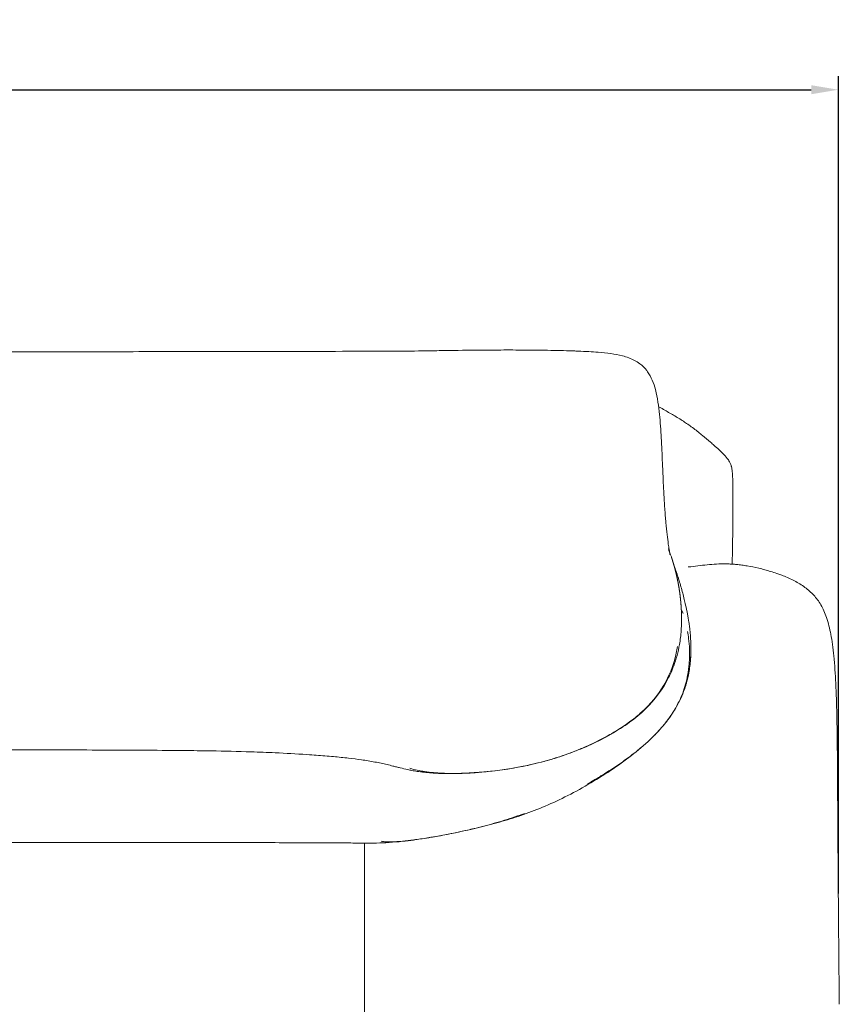
# Model space of a CAD drawing. Units: millimetres. Extents: x 55 to 5218, y 177 to 6574.
# Drawn here: x 2395 to 3151, y 4080 to 4988 of the extents above; entities that cross this region are included whole.
import ezdxf

# ---------------------------------------------------------------- set-up
doc = ezdxf.new("R2010")
doc.units = ezdxf.units.MM
doc.layers.add('27', color=3, linetype='ByLayer')
doc.styles.add('Arial Regular', font='arial.ttf')
doc.dimstyles.new('默认值', dxfattribs={"dimscale": 25, "dimtxt": 2, "dimasz": 1, "dimexe": 0.5, "dimexo": 0.5, "dimgap": 0.25, "dimtad": 1, "dimtoh": 1, "dimdec": 0, "dimzin": 1, "dimdsep": 46, "dimtxsty": 'Arial Regular', "dimcen": 0.5, "dimadec": 0, "dimazin": 1, "dimtfac": 1, "dimtdec": 0, "dimtix": 1, "dimtofl": 0, "dimtmove": 1, "dimatfit": 3, "dimfxl": 1, "dimtolj": 1, "dimtzin": 1, "dimarcsym": 0})

# ---------------------------------------------------------------- blocks, each defined once
blk = doc.blocks.new('*D9')
at = {"color": 0, "linetype": 'ByBlock', "lineweight": -2, "transparency": 16777216}
for p, q in [((707.1, 4181.99), (707.1, 4935.58)), ((3150.63, 4181.99), (3150.63, 4935.58)), ((732.1, 4923.08), (3125.63, 4923.08))]:
    blk.add_line(p, q, dxfattribs=at)
at = {"color": 0, "linetype": 'ByBlock', "transparency": 16777216}
for points in [[(732.1, 4927.24), (732.1, 4918.91), (707.1, 4923.08)], [(3125.63, 4927.24), (3125.63, 4918.91), (3150.63, 4923.08)]]:
    blk.add_solid(points, dxfattribs=at)
at = {"layer": 'Defpoints', "color": 0, "linetype": 'ByBlock', "transparency": 16777216}
for p in [(3150.63, 4923.08), (707.1, 4169.49), (3150.63, 4169.49)]:
    blk.add_point(p, dxfattribs=at)
at = {"color": 0, "linetype": 'ByBlock', "lineweight": 9, "transparency": 16777216, "insert": (1928.87, 4954.86), "char_height": 50, "attachment_point": 5, "style": 'Arial Regular'}
blk.add_mtext('\\A1;2450', dxfattribs=at)

msp = doc.modelspace()

# ---------------------------------------------------------------- linework, layer by layer
at = {"layer": '27', "color": 0, "linetype": 'ByBlock', "lineweight": 9}
msp.add_lwpolyline([(2713.65, 3561.36), (2713.65, 4228.39)], dxfattribs=at)
for points, degree, knots in [([(2285.21, 4681.17), (2312.06, 4681.22), (2338.94, 4681.26), (2393.2, 4681.36), (2420.45, 4681.41), (2447.61, 4681.45)], 3, [0, 0, 0, 0, 80.528465, 80.528465, 162.403551, 162.403551, 162.403551, 162.403551]), ([(2285.21, 4681.17), (2312.06, 4681.22), (2338.94, 4681.26), (2393.2, 4681.36), (2420.45, 4681.41), (2447.61, 4681.45)], 3, [0, 0, 0, 0, 80.528465, 80.528465, 162.403551, 162.403551, 162.403551, 162.403551]), ([(2447.61, 4681.45), (2475.65, 4681.5), (2503.71, 4681.55), (2546.66, 4681.63), (2560.06, 4681.65), (2585.63, 4681.69), (2597.94, 4681.71), (2608.96, 4681.73)], 3, [0, 0, 0, 0, 75.763222, 75.763222, 115.807786, 115.807786, 161.353813, 161.353813, 161.353813, 161.353813]), ([(2447.61, 4681.45), (2475.65, 4681.5), (2503.71, 4681.55), (2546.66, 4681.63), (2560.06, 4681.65), (2585.63, 4681.69), (2597.94, 4681.71), (2608.96, 4681.73)], 3, [0, 0, 0, 0, 75.763222, 75.763222, 115.807786, 115.807786, 161.353813, 161.353813, 161.353813, 161.353813]), ([(2608.96, 4681.73), (2627.09, 4681.76), (2644.31, 4681.78), (2678.25, 4681.83), (2695.61, 4681.86), (2712.68, 4681.89)], 3, [0, 0, 0, 0, 49.859803, 49.859803, 103.73137, 103.73137, 103.73137, 103.73137]), ([(2608.96, 4681.73), (2627.09, 4681.76), (2644.31, 4681.78), (2678.25, 4681.83), (2695.61, 4681.86), (2712.68, 4681.89)], 3, [0, 0, 0, 0, 49.859803, 49.859803, 103.73137, 103.73137, 103.73137, 103.73137]), ([(2712.68, 4681.89), (2716.33, 4681.9), (2720.03, 4681.9), (2729.03, 4681.93), (2733.81, 4681.94), (2747.97, 4682.01), (2756.9, 4682.09), (2766.86, 4682.23)], 3, [0, 0, 0, 0, 9.615388, 9.615388, 23.122236, 23.122236, 54.208178, 54.208178, 54.208178, 54.208178]), ([(2712.68, 4681.89), (2716.33, 4681.9), (2720.03, 4681.9), (2729.03, 4681.93), (2733.81, 4681.94), (2747.97, 4682.01), (2756.9, 4682.09), (2766.86, 4682.23)], 3, [0, 0, 0, 0, 9.615388, 9.615388, 23.122236, 23.122236, 54.208178, 54.208178, 54.208178, 54.208178]), ([(2766.86, 4682.23), (2772.8, 4682.32), (2778.67, 4682.43), (2789.19, 4682.6), (2794.29, 4682.68), (2810.18, 4682.9), (2820.56, 4683), (2830.82, 4683.05)], 3, [0, 0, 0, 0, 20.177371, 20.177371, 35.697404, 35.697404, 63.977393, 63.977393, 63.977393, 63.977393]), ([(2766.86, 4682.23), (2772.8, 4682.32), (2778.67, 4682.43), (2789.19, 4682.6), (2794.29, 4682.68), (2810.18, 4682.9), (2820.56, 4683), (2830.82, 4683.05)], 3, [0, 0, 0, 0, 20.177371, 20.177371, 35.697404, 35.697404, 63.977393, 63.977393, 63.977393, 63.977393]), ([(2830.82, 4683.05), (2838.31, 4683.08), (2845.74, 4683.1), (2860.98, 4683.06), (2868.85, 4683.01), (2876.71, 4682.91), (2884.3, 4682.81), (2892.22, 4682.66), (2901.83, 4682.38), (2903.95, 4682.31), (2907.88, 4682.17), (2909.34, 4682.11), (2913.9, 4681.92), (2917.29, 4681.75), (2920.56, 4681.56)], 3, [0, 0, 0, 0, 22.151191, 22.151191, 45.921949, 45.921949, 45.921949, 68.066795, 68.066795, 73.932654, 73.932654, 78.317556, 78.317556, 89.85223, 89.85223, 89.85223, 89.85223]), ([(2830.82, 4683.05), (2838.31, 4683.08), (2845.74, 4683.1), (2860.98, 4683.06), (2868.85, 4683.01), (2876.71, 4682.91), (2884.3, 4682.81), (2892.22, 4682.66), (2901.83, 4682.38), (2903.95, 4682.31), (2907.88, 4682.17), (2909.34, 4682.11), (2913.9, 4681.92), (2917.29, 4681.75), (2920.56, 4681.56)], 3, [0, 0, 0, 0, 22.151191, 22.151191, 45.921949, 45.921949, 45.921949, 68.066795, 68.066795, 73.932654, 73.932654, 78.317556, 78.317556, 89.85223, 89.85223, 89.85223, 89.85223]), ([(2929.18, 4680.96), (2933.01, 4680.64), (2936.93, 4680.24), (2944.3, 4679.2), (2947.92, 4678.54), (2951.4, 4677.65), (2953.42, 4677.14), (2955.39, 4676.54), (2959.17, 4675.16), (2960.96, 4674.38), (2964.37, 4672.6), (2965.97, 4671.6), (2968.13, 4669.99), (2968.74, 4669.49), (2970.16, 4668.26), (2970.94, 4667.51), (2971.68, 4666.72)], 3, [0, 0, 0, 0, 11.65283, 11.65283, 22.726017, 22.726017, 22.726017, 29.092637, 29.092637, 35.205662, 35.205662, 41.195032, 41.195032, 43.707342, 43.707342, 47.126902, 47.126902, 47.126902, 47.126902]), ([(2929.18, 4680.96), (2933.01, 4680.64), (2936.93, 4680.24), (2944.3, 4679.2), (2947.92, 4678.54), (2951.4, 4677.65), (2953.42, 4677.14), (2955.39, 4676.54), (2959.17, 4675.16), (2960.96, 4674.38), (2964.37, 4672.6), (2965.97, 4671.6), (2968.13, 4669.99), (2968.74, 4669.49), (2970.16, 4668.26), (2970.94, 4667.51), (2971.68, 4666.72)], 3, [0, 0, 0, 0, 11.65283, 11.65283, 22.726017, 22.726017, 22.726017, 29.092637, 29.092637, 35.205662, 35.205662, 41.195032, 41.195032, 43.707342, 43.707342, 47.126902, 47.126902, 47.126902, 47.126902]), ([(2971.68, 4666.72), (2972.12, 4666.26), (2972.54, 4665.78), (2973.55, 4664.56), (2974.13, 4663.8), (2974.69, 4663.01), (2978.12, 4658.12), (2980.35, 4652.36), (2981.9, 4646.53), (2983.87, 4639.12), (2984.87, 4631.1), (2985.61, 4623.72)], 3, [0, 0, 0, 0, 1.985463, 1.985463, 4.937155, 4.937155, 4.937155, 23.268879, 23.268879, 23.268879, 46.831295, 46.831295, 46.831295, 46.831295]), ([(2971.68, 4666.72), (2972.12, 4666.26), (2972.54, 4665.78), (2973.55, 4664.56), (2974.13, 4663.8), (2974.69, 4663.01), (2978.12, 4658.12), (2980.35, 4652.36), (2981.9, 4646.53), (2983.87, 4639.12), (2984.87, 4631.1), (2985.61, 4623.72)], 3, [0, 0, 0, 0, 1.985463, 1.985463, 4.937155, 4.937155, 4.937155, 23.268879, 23.268879, 23.268879, 46.831295, 46.831295, 46.831295, 46.831295]), ([(2985.48, 4630.31), (2988.75, 4628.58), (2992.02, 4626.77), (2998.3, 4623.15), (3001.31, 4621.34), (3004.31, 4619.46)], 3, [0, 0, 0, 0, 55.630004, 55.630004, 107.130702, 107.130702, 107.130702, 107.130702]), ([(2985.48, 4630.31), (2988.75, 4628.58), (2992.02, 4626.77), (2998.3, 4623.15), (3001.31, 4621.34), (3004.31, 4619.46)], 3, [0, 0, 0, 0, 55.630004, 55.630004, 107.130702, 107.130702, 107.130702, 107.130702]), ([(2985.61, 4623.72), (2985.97, 4620.09), (2986.28, 4616.47), (2986.83, 4609.24), (2987.06, 4605.58), (2987.27, 4601.99), (2987.48, 4598.24), (2987.66, 4594.51), (2988.01, 4586.75), (2988.18, 4582.74), (2988.35, 4578.67)], 3, [0, 0, 0, 0, 11.312416, 11.312416, 22.371299, 22.371299, 22.371299, 33.77915, 33.77915, 46.1818, 46.1818, 46.1818, 46.1818]), ([(3004.31, 4619.46), (3005.89, 4618.46), (3007.33, 4617.53), (3009.89, 4615.83), (3011.32, 4614.86), (3014.18, 4612.84), (3015.62, 4611.79), (3018.52, 4609.62), (3020, 4608.48), (3021.6, 4607.22)], 3, [0, 0, 0, 0, 28.913744, 28.913744, 58.014824, 58.014824, 82.487946, 82.487946, 103.864033, 103.864033, 103.864033, 103.864033]), ([(3004.31, 4619.46), (3005.89, 4618.46), (3007.33, 4617.53), (3009.89, 4615.83), (3011.32, 4614.86), (3014.18, 4612.84), (3015.62, 4611.79), (3018.52, 4609.62), (3020, 4608.48), (3021.6, 4607.22)], 3, [0, 0, 0, 0, 28.913744, 28.913744, 58.014824, 58.014824, 82.487946, 82.487946, 103.864033, 103.864033, 103.864033, 103.864033]), ([(3025.33, 4604.24), (3027.69, 4602.32), (3030.13, 4600.28), (3033.74, 4597.17), (3034.79, 4596.25), (3037.49, 4593.87), (3038.98, 4592.51), (3040.34, 4591.25)], 3, [0, 0, 0, 0, 48.953864, 48.953864, 68.914991, 68.914991, 99.794228, 99.794228, 99.794228, 99.794228]), ([(3025.33, 4604.24), (3027.69, 4602.32), (3030.13, 4600.28), (3033.74, 4597.17), (3034.79, 4596.25), (3037.49, 4593.87), (3038.98, 4592.51), (3040.34, 4591.25)], 3, [0, 0, 0, 0, 48.953864, 48.953864, 68.914991, 68.914991, 99.794228, 99.794228, 99.794228, 99.794228]), ([(3040.34, 4591.25), (3041.54, 4590.13), (3042.83, 4588.91), (3045.31, 4586.4), (3046.8, 4584.81), (3048.08, 4583.16), (3048.74, 4582.31), (3049.55, 4581.18), (3050.43, 4579.52), (3050.62, 4579.15), (3050.98, 4578.34), (3051.17, 4577.88), (3051.51, 4576.95), (3051.65, 4576.5), (3051.86, 4575.77), (3051.92, 4575.52), (3052.12, 4574.7), (3052.25, 4574.09), (3052.37, 4573.42), (3052.52, 4572.52), (3052.65, 4571.57), (3052.8, 4570.06), (3052.85, 4569.54), (3052.93, 4568.47), (3052.96, 4567.91), (3053.09, 4565.54), (3053.14, 4563.5), (3053.23, 4557.97), (3053.23, 4552.92), (3053.23, 4549.15)], 3, [0, 0, 0, 0, 24.500687, 24.500687, 47.764767, 47.764767, 47.764767, 59.902261, 59.902261, 62.954563, 62.954563, 66.06169, 66.06169, 68.421645, 68.421645, 69.510669, 69.510669, 71.889067, 71.889067, 71.889067, 75.197948, 75.197948, 76.917245, 76.917245, 78.732218, 78.732218, 84.697351, 84.697351, 96.435293, 96.435293, 96.435293, 96.435293]), ([(3040.34, 4591.25), (3041.54, 4590.13), (3042.83, 4588.91), (3045.31, 4586.4), (3046.8, 4584.81), (3048.08, 4583.16), (3048.74, 4582.31), (3049.55, 4581.18), (3050.43, 4579.52), (3050.62, 4579.15), (3050.98, 4578.34), (3051.17, 4577.88), (3051.51, 4576.95), (3051.65, 4576.5), (3051.86, 4575.77), (3051.92, 4575.52), (3052.12, 4574.7), (3052.25, 4574.09), (3052.37, 4573.42), (3052.52, 4572.52), (3052.65, 4571.57), (3052.8, 4570.06), (3052.85, 4569.54), (3052.93, 4568.47), (3052.96, 4567.91), (3053.09, 4565.54), (3053.14, 4563.5), (3053.23, 4557.97), (3053.23, 4552.92), (3053.23, 4549.15)], 3, [0, 0, 0, 0, 24.500687, 24.500687, 47.764767, 47.764767, 47.764767, 59.902261, 59.902261, 62.954563, 62.954563, 66.06169, 66.06169, 68.421645, 68.421645, 69.510669, 69.510669, 71.889067, 71.889067, 71.889067, 75.197948, 75.197948, 76.917245, 76.917245, 78.732218, 78.732218, 84.697351, 84.697351, 96.435293, 96.435293, 96.435293, 96.435293]), ([(2988.35, 4578.67), (2988.54, 4574.22), (2988.73, 4569.79), (2989.07, 4562.17), (2989.22, 4559.03), (2989.46, 4554.3), (2989.54, 4552.71), (2989.88, 4546.39), (2990.16, 4541.6), (2990.77, 4532.44), (2991.11, 4527.98), (2991.47, 4523.94)], 3, [0, 0, 0, 0, 13.61469, 13.61469, 23.075342, 23.075342, 27.858607, 27.858607, 42.12209, 42.12209, 56.162177, 56.162177, 56.162177, 56.162177]), ([(3053.23, 4549.15), (3053.23, 4542.73), (3053.24, 4535.33), (3053.21, 4521.26), (3053.17, 4513.31), (3053.06, 4505.64), (3052.98, 4499.27), (3052.85, 4492.66), (3052.64, 4486.1), (3052.63, 4485.87), (3052.63, 4485.63)], 3, [0, 0, 0, 0, 19.7641, 19.7641, 43.531746, 43.531746, 43.531746, 62.850712, 62.850712, 63.569271, 63.569271, 63.569271, 63.569271]), ([(3053.23, 4549.15), (3053.23, 4542.73), (3053.24, 4535.33), (3053.21, 4521.26), (3053.17, 4513.31), (3053.06, 4505.64), (3052.98, 4499.27), (3052.85, 4492.66), (3052.64, 4486.1), (3052.63, 4485.87), (3052.63, 4485.63)], 3, [0, 0, 0, 0, 19.7641, 19.7641, 43.531746, 43.531746, 43.531746, 62.850712, 62.850712, 63.569271, 63.569271, 63.569271, 63.569271]), ([(2991.47, 4523.94), (2992.19, 4515.79), (2993.02, 4509.13), (2993.89, 4503.22), (2994.03, 4502.33), (2994.38, 4500.13), (2994.58, 4498.9), (2995.05, 4496.26), (2995.3, 4495), (2995.42, 4494.43)], 3, [0, 0, 0, 0, 28.58621, 28.58621, 34.016161, 34.016161, 42.945519, 42.945519, 56.423328, 56.423328, 56.423328, 56.423328]), ([(2995.49, 4494.12), (2995.49, 4494.12), (2995.48, 4494.18), (2995.41, 4494.45), (2995.36, 4494.67), (2995.13, 4495.55), (2994.9, 4496.35), (2994.61, 4497.31), (2994.59, 4497.37), (2994.43, 4497.9), (2994.27, 4498.38), (2994.01, 4499.17), (2993.89, 4499.49), (2993.79, 4499.78)], 3, [4.843984, 4.843984, 4.843984, 4.843984, 8.548912, 8.548912, 12.860727, 12.860727, 21.279985, 21.279985, 21.817837, 21.817837, 26.138732, 26.138732, 29.37658, 29.37658, 29.37658, 29.37658]), ([(2994.58, 4497.79), (2995.04, 4496.57), (2995.47, 4495.38), (2996.19, 4493.32), (2996.48, 4492.46), (2996.78, 4491.56)], 3, [0, 0, 0, 0, 8.343377, 8.343377, 13.887132, 13.887132, 13.887132, 13.887132]), ([(2996.78, 4491.56), (2997.06, 4490.7), (2997.34, 4489.85), (2997.74, 4488.57), (2998.14, 4487.3), (2998.58, 4485.81), (2999.02, 4484.32), (2999.14, 4483.91), (2999.25, 4483.51), (2999.64, 4482.1), (3000.02, 4480.69), (3000.53, 4478.66), (3001.04, 4476.63), (3001.11, 4476.34), (3001.18, 4476.04), (3001.82, 4473.09), (3002.46, 4470.13), (3002.5, 4469.91), (3002.54, 4469.68), (3003.08, 4466.7), (3003.62, 4463.71), (3003.86, 4462.11), (3004.1, 4460.52), (3004.33, 4458.88), (3004.55, 4457.25), (3004.9, 4453.99), (3005.25, 4450.73), (3005.39, 4449.08), (3005.52, 4447.42), (3005.62, 4445.79), (3005.72, 4444.17), (3005.84, 4440.87), (3005.95, 4437.57), (3005.93, 4434.27), (3005.91, 4430.97)], 2, [0, 0, 0, 1, 1, 2, 2, 3, 3, 4, 4, 5, 5, 6, 6, 7, 7, 8, 8, 9, 9, 10, 10, 11, 11, 12, 12, 13, 13, 14, 14, 15, 15, 16, 16, 17, 17, 17]), ([(3012.17, 4483.03), (3015.18, 4483.37), (3018.13, 4483.72), (3023.92, 4484.4), (3026.67, 4484.71), (3032.34, 4485.27), (3035.23, 4485.52), (3041.06, 4485.84), (3043.93, 4485.91), (3047.03, 4485.86)], 3, [0, 0, 0, 0, 9.285116, 9.285116, 19.266907, 19.266907, 28.706302, 28.706302, 37.866703, 37.866703, 37.866703, 37.866703]), ([(3047.03, 4485.86), (3047.94, 4485.85), (3048.84, 4485.82), (3050.38, 4485.76), (3051.02, 4485.73), (3052.72, 4485.63), (3053.78, 4485.55), (3055.4, 4485.42), (3055.98, 4485.37), (3058.17, 4485.16), (3059.79, 4484.97), (3063.12, 4484.53), (3064.81, 4484.27), (3066.52, 4483.99), (3070.1, 4483.39), (3073.6, 4482.68), (3080.91, 4480.97), (3084.58, 4479.98), (3088.23, 4478.88)], 3, [0, 0, 0, 0, 2.720329, 2.720329, 4.655026, 4.655026, 7.880852, 7.880852, 9.645363, 9.645363, 14.622602, 14.622602, 19.922328, 19.922328, 19.922328, 30.924833, 30.924833, 42.37312, 42.37312, 42.37312, 42.37312]), ([(2999.12, 4483.98), (2999.32, 4483.48), (2999.52, 4482.97), (3000.04, 4481.58), (3000.37, 4480.69), (3001.13, 4478.54), (3001.5, 4477.42), (3001.79, 4476.54)], 3, [42.552948, 42.552948, 42.552948, 42.552948, 44.191105, 44.191105, 47.108162, 47.108162, 51.652433, 51.652433, 51.652433, 51.652433]), ([(3088.23, 4478.88), (3090.11, 4478.31), (3091.98, 4477.7), (3095.08, 4476.64), (3096.32, 4476.2), (3098.25, 4475.48), (3098.94, 4475.21), (3099.63, 4474.94)], 3, [0, 0, 0, 0, 5.947392, 5.947392, 9.979803, 9.979803, 12.249105, 12.249105, 12.249105, 12.249105]), ([(3088.23, 4478.88), (3090.11, 4478.31), (3091.98, 4477.7), (3095.08, 4476.64), (3096.32, 4476.2), (3098.25, 4475.48), (3098.94, 4475.21), (3099.63, 4474.94)], 3, [0, 0, 0, 0, 5.947392, 5.947392, 9.979803, 9.979803, 12.249105, 12.249105, 12.249105, 12.249105]), ([(3001.98, 4475.95), (3002.21, 4475.25), (3002.5, 4474.36), (3003.06, 4472.6), (3003.4, 4471.51), (3004.26, 4468.69), (3004.85, 4466.7), (3006.47, 4460.99), (3007.52, 4457), (3008.5, 4453.02)], 3, [0, 0, 0, 0, 4.595252, 4.595252, 10.308912, 10.308912, 20.504912, 20.504912, 41.145927, 41.145927, 41.145927, 41.145927]), ([(3099.63, 4474.94), (3101.4, 4474.25), (3103.15, 4473.51), (3106.65, 4471.93), (3108.41, 4471.08), (3110.13, 4470.17), (3111.83, 4469.28), (3113.49, 4468.34), (3115.11, 4467.34), (3116.7, 4466.36), (3118.25, 4465.32), (3119.74, 4464.22), (3121.22, 4463.14), (3122.64, 4462), (3124, 4460.79), (3125.35, 4459.59), (3126.64, 4458.33), (3127.86, 4457)], 3, [0, 0, 0, 0, 5.841656, 5.841656, 11.880778, 11.880778, 11.880778, 17.82269, 17.82269, 17.82269, 23.652501, 23.652501, 23.652501, 29.391787, 29.391787, 29.391787, 35.08103, 35.08103, 35.08103, 35.08103]), ([(3099.63, 4474.94), (3101.4, 4474.25), (3103.15, 4473.51), (3106.65, 4471.93), (3108.41, 4471.08), (3110.13, 4470.17), (3111.83, 4469.28), (3113.49, 4468.34), (3115.11, 4467.34), (3116.7, 4466.36), (3118.25, 4465.32), (3119.74, 4464.22), (3121.22, 4463.14), (3122.64, 4462), (3124, 4460.79), (3125.35, 4459.59), (3126.64, 4458.33), (3127.86, 4457)], 3, [0, 0, 0, 0, 5.841656, 5.841656, 11.880778, 11.880778, 11.880778, 17.82269, 17.82269, 17.82269, 23.652501, 23.652501, 23.652501, 29.391787, 29.391787, 29.391787, 35.08103, 35.08103, 35.08103, 35.08103]), ([(3008.5, 4453.02), (3008.85, 4451.59), (3009.3, 4449.72), (3010.31, 4445.28), (3010.9, 4442.49), (3011.9, 4437.22), (3012.32, 4434.71), (3012.93, 4430.68), (3013.14, 4429.16), (3013.49, 4426.31), (3013.64, 4424.98), (3013.78, 4423.65), (3014.26, 4418.97), (3014.55, 4414.19), (3014.61, 4409.45), (3014.66, 4405.51), (3014.56, 4401.54), (3013.95, 4393.49), (3013.44, 4389.39), (3012.69, 4385.33)], 3, [0, 0, 0, 0, 7.3807, 7.3807, 16.776379, 16.776379, 24.740894, 24.740894, 29.452494, 29.452494, 33.535, 33.535, 33.535, 47.810884, 47.810884, 47.810884, 59.673399, 59.673399, 72.061313, 72.061313, 72.061313, 72.061313]), ([(3127.86, 4457), (3129.09, 4455.67), (3130.25, 4454.27), (3131.34, 4452.79), (3132.47, 4451.27), (3133.5, 4449.69), (3134.46, 4448.03), (3135.48, 4446.27), (3136.4, 4444.46), (3137.23, 4442.59), (3138.15, 4440.56), (3138.95, 4438.47), (3139.68, 4436.35), (3141.38, 4431.39), (3142.65, 4426.14), (3143.63, 4420.98), (3144.23, 4417.89), (3144.73, 4414.74), (3145.66, 4408.1), (3146.07, 4404.52), (3146.42, 4400.98)], 3, [0, 0, 0, 0, 5.697423, 5.697423, 5.697423, 11.563566, 11.563566, 11.563566, 17.781371, 17.781371, 17.781371, 24.539459, 24.539459, 24.539459, 40.452373, 40.452373, 40.452373, 49.940726, 49.940726, 60.664664, 60.664664, 60.664664, 60.664664]), ([(3127.86, 4457), (3129.09, 4455.67), (3130.25, 4454.27), (3131.34, 4452.79), (3132.47, 4451.27), (3133.5, 4449.69), (3134.46, 4448.03), (3135.48, 4446.27), (3136.4, 4444.46), (3137.23, 4442.59), (3138.15, 4440.56), (3138.95, 4438.47), (3139.68, 4436.35), (3141.38, 4431.39), (3142.65, 4426.14), (3143.63, 4420.98), (3144.23, 4417.89), (3144.73, 4414.74), (3145.66, 4408.1), (3146.07, 4404.52), (3146.42, 4400.98)], 3, [0, 0, 0, 0, 5.697423, 5.697423, 5.697423, 11.563566, 11.563566, 11.563566, 17.781371, 17.781371, 17.781371, 24.539459, 24.539459, 24.539459, 40.452373, 40.452373, 40.452373, 49.940726, 49.940726, 60.664664, 60.664664, 60.664664, 60.664664]), ([(3005.73, 4443.98), (3006.07, 4443.17), (3006.4, 4442.35), (3006.91, 4441.01), (3007.1, 4440.49), (3007.29, 4439.97)], 3, [3.878544, 3.878544, 3.878544, 3.878544, 6.897125, 6.897125, 8.755151, 8.755151, 8.755151, 8.755151]), ([(3005.91, 4430.97), (3005.91, 4430.96), (3005.91, 4430.96), (3005.91, 4430.95), (3005.91, 4430.95), (3005.91, 4430.93), (3005.91, 4430.93), (3005.91, 4430.9), (3005.91, 4430.88), (3005.91, 4430.83), (3005.91, 4430.8), (3005.91, 4430.69), (3005.9, 4430.63), (3005.9, 4430.42), (3005.89, 4430.28), (3005.88, 4429.87), (3005.87, 4429.6), (3005.84, 4428.78), (3005.82, 4428.23), (3005.74, 4426.59), (3005.67, 4425.49), (3005.29, 4420.09), (3004.79, 4415.77), (3004.05, 4411.5)], 3, [0, 0, 0, 0, 0.012866, 0.012866, 0.025785, 0.025785, 0.051572, 0.051572, 0.103119, 0.103119, 0.206202, 0.206202, 0.412361, 0.412361, 0.824675, 0.824675, 1.649302, 1.649302, 3.298551, 3.298551, 6.596933, 6.596933, 19.609994, 19.609994, 19.609994, 19.609994]), ([(3011.58, 4423.38), (3011.93, 4421.33), (3012.24, 4419.26), (3012.48, 4417.18), (3013.25, 4410.68), (3013.52, 4403.93), (3013.19, 4397.23)], 3, [0, 0, 0, 0, 6.679509, 6.679509, 6.679509, 27.613561, 27.613561, 27.613561, 27.613561]), ([(2969.1, 4349.15), (2977.15, 4356.45), (2984.08, 4364.66), (2996.14, 4385.14), (3000.21, 4397.08), (3002.3, 4409.7)], 3, [0, 0, 0, 0, 32.757658, 32.757658, 71.842384, 71.842384, 71.842384, 71.842384]), ([(3004.05, 4411.5), (3003.45, 4408.05), (3002.69, 4404.63), (3000.91, 4398.05), (2999.91, 4394.9), (2996.92, 4386.87), (2994.73, 4382.1), (2986.18, 4366.65), (2978.43, 4357.22), (2969.22, 4348.93)], 3, [0, 0, 0, 0, 10.496916, 10.496916, 20.417767, 20.417767, 36.189612, 36.189612, 73.374361, 73.374361, 73.374361, 73.374361]), ([(3013.99, 4394.58), (3014.14, 4396.8), (3014.29, 4399.02), (3014.42, 4401.24), (3014.48, 4402.18), (3014.53, 4403.13), (3014.58, 4404.07)], 3, [0, 0, 0, 0, 6.683603, 6.683603, 6.683603, 9.519234, 9.519234, 9.519234, 9.519234]), ([(3146.42, 4400.98), (3147.23, 4392.79), (3147.79, 4384), (3148.65, 4366.26), (3148.96, 4356.3), (3149.17, 4346.75), (3149.4, 4336.31), (3149.54, 4325.9), (3149.73, 4305.02), (3149.79, 4294.47), (3149.84, 4283.92)], 3, [0, 0, 0, 0, 25.093244, 25.093244, 54.335949, 54.335949, 54.335949, 85.519768, 85.519768, 117.196908, 117.196908, 117.196908, 117.196908]), ([(3146.42, 4400.98), (3147.23, 4392.79), (3147.79, 4384), (3148.65, 4366.26), (3148.96, 4356.3), (3149.17, 4346.75), (3149.4, 4336.31), (3149.54, 4325.9), (3149.73, 4305.02), (3149.79, 4294.47), (3149.84, 4283.92)], 3, [0, 0, 0, 0, 25.093244, 25.093244, 54.335949, 54.335949, 54.335949, 85.519768, 85.519768, 117.196908, 117.196908, 117.196908, 117.196908]), ([(3012.69, 4385.33), (3012.13, 4382.37), (3011.45, 4379.43), (3010.36, 4375.57), (3010.08, 4374.61), (3009.19, 4371.77), (3008.54, 4369.89), (3006.76, 4365.25), (3005.57, 4362.51), (3002.92, 4357.1), (3001.47, 4354.44), (2999.91, 4351.85), (2996.66, 4346.43), (2992.96, 4341.33), (2986.76, 4333.94), (2984.53, 4331.46), (2979.8, 4326.55), (2977.3, 4324.12), (2974.74, 4321.76)], 3, [0, 0, 0, 0, 9.052496, 9.052496, 12.036492, 12.036492, 17.992126, 17.992126, 26.958832, 26.958832, 36.057146, 36.057146, 36.057146, 55.012686, 55.012686, 65.016672, 65.016672, 75.485294, 75.485294, 75.485294, 75.485294]), ([(3011.59, 4383.14), (3011.07, 4380.37), (3010.44, 4377.61), (3008.92, 4372.14), (3008.03, 4369.44), (3004.98, 4361.41), (3002.47, 4356.28), (2999.49, 4351.32), (2997.82, 4348.53), (2996.03, 4345.83), (2992.2, 4340.56), (2990.18, 4338.01), (2985.96, 4333.06), (2983.77, 4330.67), (2979.23, 4326.02), (2976.89, 4323.77), (2974.5, 4321.59)], 3, [0, 0, 0, 0, 8.667868, 8.667868, 17.338014, 17.338014, 34.73134, 34.73134, 34.73134, 44.498531, 44.498531, 54.263197, 54.263197, 64.020701, 64.020701, 73.776695, 73.776695, 73.776695, 73.776695]), ([(2898.74, 4309.89), (2901.64, 4310.91), (2904.54, 4311.98), (2907.41, 4313.1), (2910.68, 4314.37), (2913.93, 4315.71), (2917.14, 4317.1), (2923.79, 4320), (2930.37, 4323.19), (2936.73, 4326.67), (2936.79, 4326.7), (2936.84, 4326.73), (2936.9, 4326.76), (2938.84, 4327.82), (2940.77, 4328.92), (2944.51, 4331.12), (2946.32, 4332.23), (2950.1, 4334.63), (2952.05, 4335.92), (2955.77, 4338.49), (2957.55, 4339.77), (2961, 4342.36), (2962.69, 4343.69), (2965.96, 4346.38), (2967.55, 4347.75), (2969.1, 4349.15)], 3, [0, 0, 0, 0, 9.261563, 9.261563, 9.261563, 19.795614, 19.795614, 19.795614, 41.632373, 41.632373, 41.632373, 41.821364, 41.821364, 41.821364, 48.473656, 48.473656, 54.867632, 54.867632, 61.907679, 61.907679, 68.474625, 68.474625, 74.922953, 74.922953, 81.243392, 81.243392, 81.243392, 81.243392]), ([(2969.22, 4348.93), (2964.43, 4344.62), (2959.28, 4340.63), (2948.4, 4333.15), (2942.57, 4329.62), (2930.56, 4323.08), (2924.28, 4320.04), (2913.76, 4315.44), (2909.53, 4313.73), (2903.05, 4311.28), (2900.81, 4310.47), (2898.57, 4309.7)], 3, [0, 0, 0, 0, 19.47042, 19.47042, 39.822084, 39.822084, 60.643104, 60.643104, 74.327286, 74.327286, 81.458643, 81.458643, 81.458643, 81.458643]), ([(2974.74, 4321.76), (2969.27, 4316.73), (2963.38, 4311.92), (2951.14, 4302.63), (2944.5, 4297.99), (2937.86, 4293.63), (2931.03, 4289.15), (2924.04, 4284.87), (2909.98, 4276.83), (2902.89, 4273.06), (2895.76, 4269.58)], 3, [0, 0, 0, 0, 22.438082, 22.438082, 46.454345, 46.454345, 46.454345, 71.00992, 71.00992, 95.152743, 95.152743, 95.152743, 95.152743]), ([(2447.57, 4314.26), (2420.39, 4314.33), (2393.12, 4314.39), (2353.8, 4314.42), (2340.35, 4314.42), (2313.36, 4314.38), (2299.8, 4314.34), (2284.75, 4314.27)], 3, [0, 0, 0, 0, 90.988556, 90.988556, 130.730684, 130.730684, 162.823765, 162.823765, 162.823765, 162.823765]), ([(2608.92, 4312.53), (2596.73, 4312.92), (2584.24, 4313.19), (2563.59, 4313.54), (2555.1, 4313.66), (2541.17, 4313.81), (2536.25, 4313.85), (2519.31, 4313.99), (2505.32, 4314.08), (2474.16, 4314.2), (2460.09, 4314.23), (2447.57, 4314.26)], 3, [0, 0, 0, 0, 36.014811, 36.014811, 60.67634, 60.67634, 76.02179, 76.02179, 118.571209, 118.571209, 161.38843, 161.38843, 161.38843, 161.38843]), ([(2965.69, 4314.02), (2961.16, 4310.35), (2956.45, 4306.81), (2946.94, 4300.09), (2942.06, 4296.84), (2937.14, 4293.74), (2934.22, 4291.88), (2931.26, 4290.07), (2925.31, 4286.52), (2922.31, 4284.78), (2919.3, 4283.08)], 3, [0, 0, 0, 0, 17.674764, 17.674764, 35.362301, 35.362301, 35.362301, 45.873323, 45.873323, 56.384456, 56.384456, 56.384456, 56.384456]), ([(2710.68, 4305.18), (2706.81, 4305.73), (2702.76, 4306.23), (2694.26, 4307.21), (2689.55, 4307.69), (2679.7, 4308.6), (2674.32, 4309.05), (2666.56, 4309.63), (2663.65, 4309.84), (2650.68, 4310.71), (2640.77, 4311.25), (2623.7, 4312.02), (2616.29, 4312.3), (2608.92, 4312.53)], 3, [0, 0, 0, 0, 14.080906, 14.080906, 30.420566, 30.420566, 49.08867, 49.08867, 57.885572, 57.885572, 83.37546, 83.37546, 102.682079, 102.682079, 102.682079, 102.682079]), ([(2734.46, 4300.73), (2730.63, 4301.64), (2727.06, 4302.41), (2718.98, 4303.92), (2714.9, 4304.58), (2710.68, 4305.18)], 3, [0, 0, 0, 0, 12.784965, 12.784965, 25.719081, 25.719081, 25.719081, 25.719081]), ([(2898.57, 4309.7), (2896.42, 4308.95), (2894.26, 4308.23), (2889.94, 4306.84), (2887.78, 4306.18), (2883.47, 4304.91), (2881.31, 4304.3), (2875.57, 4302.76), (2871.97, 4301.86), (2865.53, 4300.38), (2862.69, 4299.77), (2847.22, 4296.67), (2834.54, 4294.94), (2821.71, 4293.81)], 3, [0, 0, 0, 0, 6.829269, 6.829269, 13.598029, 13.598029, 20.310128, 20.310128, 31.429651, 31.429651, 40.143706, 40.143706, 78.745463, 78.745463, 78.745463, 78.745463]), ([(2821.72, 4293.87), (2824.38, 4294.1), (2827.04, 4294.36), (2829.7, 4294.65), (2841.06, 4295.87), (2852.32, 4297.63), (2872.34, 4301.91), (2881.09, 4304.19), (2889.74, 4306.9), (2892.75, 4307.85), (2895.75, 4308.84), (2898.74, 4309.89)], 3, [0, 0, 0, 0, 8.018845, 8.018845, 8.018845, 42.274155, 42.274155, 69.469502, 69.469502, 69.469502, 78.959139, 78.959139, 78.959139, 78.959139]), ([(2757.12, 4295.36), (2755.84, 4295.6), (2754.59, 4295.86), (2750.95, 4296.65), (2748.68, 4297.19), (2745.28, 4298.04), (2744.17, 4298.32), (2741.79, 4298.93), (2740.67, 4299.21), (2737.96, 4299.89), (2736.25, 4300.31), (2734.46, 4300.73)], 3, [0, 0, 0, 0, 3.695482, 3.695482, 10.833005, 10.833005, 14.330275, 14.330275, 18.334845, 18.334845, 25.635203, 25.635203, 25.635203, 25.635203]), ([(2755.36, 4297.38), (2759.78, 4295.96), (2764.52, 4294.98), (2774.4, 4293.5), (2779.89, 4293.05), (2785.23, 4292.82), (2791.12, 4292.57), (2797.12, 4292.58), (2809.23, 4292.95), (2815.52, 4293.34), (2821.72, 4293.87)], 3, [0, 0, 0, 0, 14.086188, 14.086188, 30.341273, 30.341273, 30.341273, 48.103594, 48.103594, 66.875099, 66.875099, 66.875099, 66.875099]), ([(2821.71, 4293.81), (2819.93, 4293.66), (2817.84, 4293.49), (2813.4, 4293.17), (2811.34, 4293.04), (2807.35, 4292.82), (2805.47, 4292.74), (2798.54, 4292.48), (2793.37, 4292.41), (2788.28, 4292.5), (2783.92, 4292.57), (2779.48, 4292.76), (2770.74, 4293.41), (2766.27, 4293.89), (2761.98, 4294.54), (2761.17, 4294.66), (2760.36, 4294.79), (2758.74, 4295.06), (2757.93, 4295.21), (2757.12, 4295.36)], 3, [0, 0, 0, 0, 6.833372, 6.833372, 12.753764, 12.753764, 18.276605, 18.276605, 33.489138, 33.489138, 33.489138, 46.658363, 46.658363, 60.074068, 60.074068, 60.074068, 62.598648, 62.598648, 65.16503, 65.16503, 65.16503, 65.16503]), ([(3149.84, 4283.92), (3149.96, 4264.13), (3150.08, 4244.17), (3150.35, 4206.03), (3150.48, 4187.84), (3150.63, 4169.49)], 3, [0, 0, 0, 0, 60.385416, 60.385416, 114.472191, 114.472191, 114.472191, 114.472191]), ([(3149.84, 4283.92), (3149.96, 4264.13), (3150.08, 4244.17), (3150.35, 4206.03), (3150.48, 4187.84), (3150.63, 4169.49)], 3, [0, 0, 0, 0, 60.385416, 60.385416, 114.472191, 114.472191, 114.472191, 114.472191]), ([(2895.76, 4269.58), (2888.9, 4266.24), (2882.03, 4263.19), (2868.45, 4257.7), (2861.78, 4255.26), (2855.1, 4253.03), (2848.63, 4250.86), (2842.15, 4248.9), (2829.31, 4245.32), (2822.97, 4243.69), (2816.57, 4242.17)], 3, [0, 0, 0, 0, 23.197421, 23.197421, 45.550263, 45.550263, 45.550263, 67.228984, 67.228984, 88.287742, 88.287742, 88.287742, 88.287742]), ([(2861.07, 4255.75), (2858.9, 4254.94), (2856.73, 4254.16), (2854.56, 4253.4), (2848.24, 4251.19), (2841.93, 4249.18), (2829.15, 4245.47), (2822.8, 4243.8), (2816.39, 4242.24)], 3, [0, 0, 0, 0, 7.062616, 7.062616, 7.062616, 27.508858, 27.508858, 47.964952, 47.964952, 47.964952, 47.964952]), ([(2816.57, 4242.17), (2806.46, 4239.76), (2796.08, 4237.55), (2780.13, 4234.57), (2774.39, 4233.58), (2762.17, 4231.68), (2755.3, 4230.73), (2748.68, 4230.02)], 3, [0, 0, 0, 0, 33.495567, 33.495567, 51.89504, 51.89504, 72.93661, 72.93661, 72.93661, 72.93661]), ([(2810, 4240.72), (2801.49, 4238.75), (2792.79, 4236.96), (2780.08, 4234.61), (2775.8, 4233.87), (2767.38, 4232.53), (2763.11, 4231.9), (2758.97, 4231.36)], 3, [0, 0, 0, 0, 27.437365, 27.437365, 41.208823, 41.208823, 54.927436, 54.927436, 54.927436, 54.927436]), ([(2447.98, 4228.97), (2420.83, 4228.99), (2393.57, 4229), (2339.31, 4229.12), (2312.43, 4229.21), (2285.58, 4229.38)], 3, [0, 0, 0, 0, 81.872955, 81.872955, 162.405759, 162.405759, 162.405759, 162.405759]), ([(2606.84, 4228.83), (2581.36, 4228.86), (2556.36, 4228.89), (2503.85, 4228.93), (2475.89, 4228.95), (2447.98, 4228.97)], 3, [0, 0, 0, 0, 74.100547, 74.100547, 158.859642, 158.859642, 158.859642, 158.859642]), ([(2699.34, 4228.5), (2691.85, 4228.57), (2683.7, 4228.61), (2669.63, 4228.68), (2662.3, 4228.71), (2646.23, 4228.75), (2637.34, 4228.78), (2620.57, 4228.81), (2613.67, 4228.82), (2606.84, 4228.83)], 3, [0, 0, 0, 0, 27.286148, 27.286148, 51.422253, 51.422253, 75.401853, 75.401853, 92.504377, 92.504377, 92.504377, 92.504377]), ([(2748.68, 4230.02), (2744.54, 4229.57), (2740.36, 4229.2), (2732.37, 4228.69), (2728.63, 4228.54), (2720.78, 4228.38), (2716.92, 4228.37), (2708.44, 4228.41), (2703.86, 4228.46), (2699.34, 4228.5)], 3, [0, 0, 0, 0, 13.007966, 13.007966, 24.817876, 24.817876, 36.809869, 36.809869, 50.364015, 50.364015, 50.364015, 50.364015]), ([(2748.49, 4230.18), (2744.93, 4229.85), (2741.39, 4229.61), (2736.44, 4229.52), (2734.83, 4229.53), (2731.78, 4229.69), (2730.33, 4229.83), (2728.98, 4230.07)], 3, [0, 0, 0, 0, 12.141216, 12.141216, 18.248204, 18.248204, 24.360929, 24.360929, 24.360929, 24.360929]), ([(3150.63, 4169.49), (3150.75, 4154.9), (3150.88, 4141.18), (3151.15, 4111.64), (3151.31, 4095.44), (3151.47, 4079.73)], 3, [0, 0, 0, 0, 39.049261, 39.049261, 89.798414, 89.798414, 89.798414, 89.798414]), ([(3150.63, 4169.49), (3150.75, 4154.9), (3150.88, 4141.18), (3151.15, 4111.64), (3151.31, 4095.44), (3151.47, 4079.73)], 3, [0, 0, 0, 0, 39.049261, 39.049261, 89.798414, 89.798414, 89.798414, 89.798414])]:
    msp.add_open_spline(points, degree=degree, knots=knots, dxfattribs=at)
for points in [[(2920.56, 4681.56), (2923.43, 4681.39), (2926.33, 4681.2), (2929.18, 4680.96)], [(2920.56, 4681.56), (2923.43, 4681.39), (2926.33, 4681.2), (2929.18, 4680.96)], [(2984.83, 4630.66), (2985.05, 4630.54), (2985.27, 4630.43), (2985.48, 4630.31)], [(2984.83, 4630.66), (2985.05, 4630.54), (2985.27, 4630.43), (2985.48, 4630.31)], [(3021.6, 4607.22), (3022.94, 4606.17), (3024.18, 4605.17), (3025.33, 4604.24)], [(3021.6, 4607.22), (3022.94, 4606.17), (3024.18, 4605.17), (3025.33, 4604.24)], [(2995.42, 4494.43), (2995.47, 4494.22), (2995.49, 4494.12), (2995.49, 4494.12)], [(2999.75, 4481.7), (2999.83, 4481.71), (2999.91, 4481.72), (2999.99, 4481.72)], [(3001.79, 4476.54), (3001.86, 4476.32), (3001.93, 4476.13), (3001.98, 4475.95)], [(3013.19, 4397.23), (3013.14, 4396.06), (3013.06, 4394.9), (3012.97, 4393.73)], [(3012.97, 4393.73), (3012.69, 4390.2), (3012.23, 4386.65), (3011.59, 4383.14)], [(2974.5, 4321.59), (2971.64, 4318.98), (2968.69, 4316.46), (2965.69, 4314.02)], [(2816.39, 4242.24), (2814.26, 4241.72), (2812.13, 4241.21), (2810, 4240.72)], [(2758.97, 4231.36), (2755.46, 4230.91), (2751.9, 4230.5), (2748.49, 4230.18)]]:
    msp.add_open_spline(points, degree=3, dxfattribs=at)

# ---------------------------------------------------------------- dimensions: what is measured, and where the dimension line sits
at = {"color": 3, "linetype": 'ByBlock', "lineweight": 9}
dim = msp.add_linear_dim(base=(3150.63, 4923.08), p1=(707.1, 4169.49), p2=(3150.63, 4169.49), text='2450', dimstyle='默认值', dxfattribs=at)
dim.commit()
dim.dimension.update_dxf_attribs({"geometry": '*D9', "text_midpoint": (1928.87, 4954.86)})

doc.saveas('drawing.dxf')
